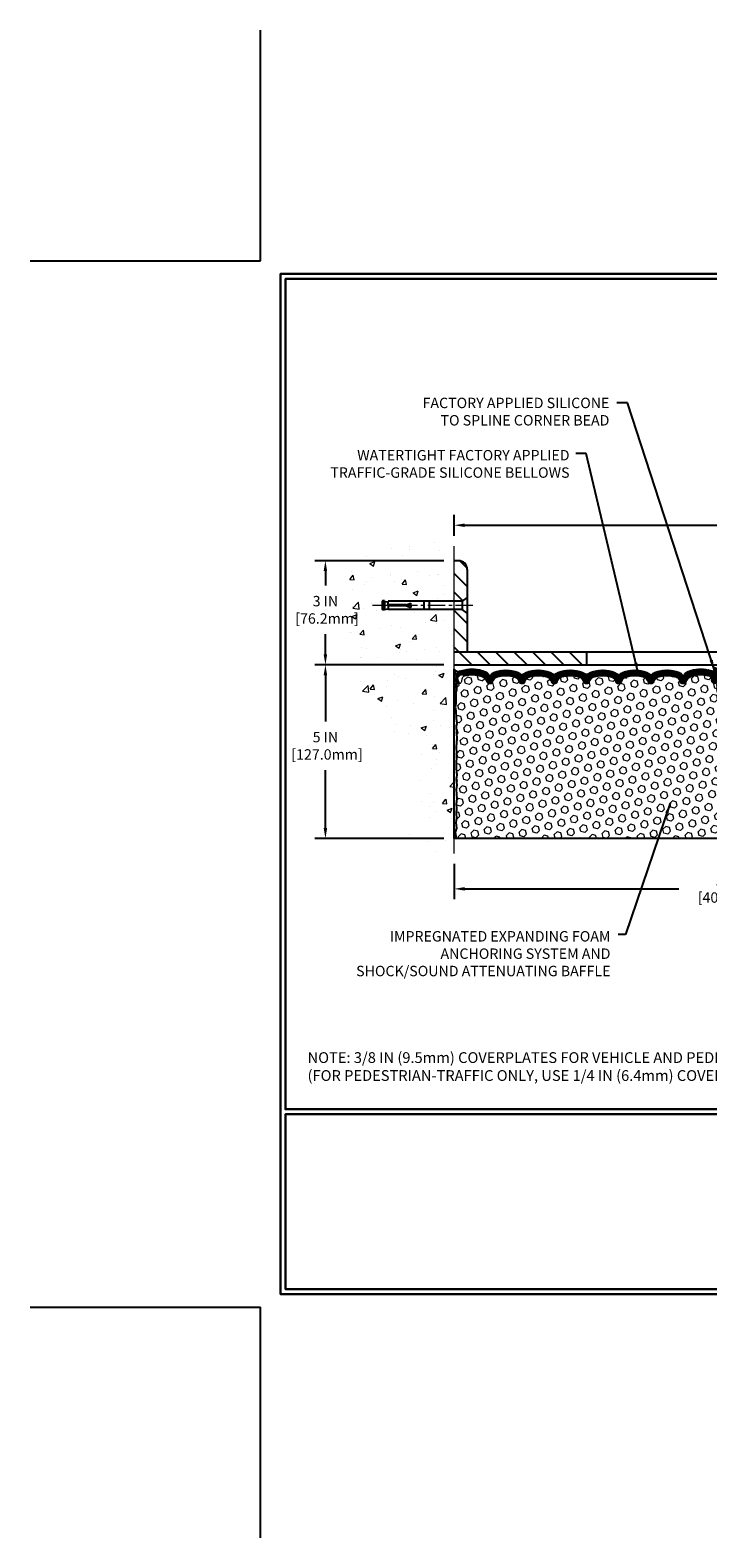
# Model space of a CAD drawing. Extents: x -7 to 3254, y -7 to 1977.
# Drawn here: x -7 to 13, y -7 to 37 of the extents above; entities that cross this region are included whole.
import ezdxf

# ---------------------------------------------------------------- set-up
doc = ezdxf.new("R2010")
doc.units = 0
doc.header["$LTSCALE"] = 5
doc.header["$MEASUREMENT"] = 0
doc.linetypes.add('CENTERX2', pattern=[4, 2.5, -0.5, 0.5, -0.5])
doc.layers.get('DEFPOINTS').update_dxf_attribs({"linetype": 'CONTINUOUS'})
for name, color, linetype, lineweight in [('CENTERLINE - L', 1, 'CENTERX2', 18), ('CONCRETE - H', 130, 'CONTINUOUS', 9), ('CONCRETE - L', 132, 'CONTINUOUS', 13), ('CORNER BEAD - H', 50, 'CONTINUOUS', 15), ('CORNER BEAD - L', 52, 'CONTINUOUS', 25), ('COVER PLATE - L', 7, 'CONTINUOUS', 25), ('DIMS', 50, 'CONTINUOUS', 25), ('EPOXY ADHESIVE - H', 50, 'CONTINUOUS', 15), ('EPOXY ADHESIVE - L', 52, 'CONTINUOUS', 25), ('FOAM INSERT - H', 150, 'CONTINUOUS', 9), ('FOAM INSERT - L', 152, 'CONTINUOUS', 25), ('SILICONE BELLOWS - H', 20, 'CONTINUOUS', 13), ('SILICONE BELLOWS - L', 22, 'CONTINUOUS', 13), ('TBLOCK-T5', 111, 'CONTINUOUS', 30), ('TEXT - 4', 241, 'CONTINUOUS', 25)]:
    doc.layers.add(name, color=color, linetype=linetype, lineweight=lineweight)
doc.layers.add('SCREW-L', color=1, linetype='CONTINUOUS')
doc.styles.add('ROMANS', font='romans', dxfattribs={"width": 0.9})
doc.dimstyles.get("Standard").update_dxf_attribs({"dimtxt": 0.18, "dimasz": 0.18, "dimexe": 0.18, "dimexo": 0.0625, "dimgap": 0.09, "dimtad": 0, "dimtih": 1, "dimtoh": 1, "dimdec": 4, "dimzin": 0, "dimdsep": 46, "dimtxsty": 'Standard', "dimcen": 0.09, "dimadec": 0, "dimazin": 0, "dimtfac": 1, "dimtdec": 4, "dimtofl": 0, "dimtmove": 0, "dimatfit": 3, "dimfxl": 1, "dimtolj": 1, "dimtzin": 0, "dimarcsym": 0})
doc.dimstyles.new('STANDARD$0', dxfattribs={"dimtxt": 0.18, "dimasz": 0.18, "dimexe": 0.18, "dimexo": 0.0625, "dimgap": 0.09, "dimtad": 0, "dimtih": 1, "dimtoh": 1, "dimdec": 4, "dimzin": 0, "dimdsep": 46, "dimtxsty": 'Standard', "dimcen": 0.09, "dimadec": 0, "dimazin": 0, "dimtfac": 1, "dimtdec": 4, "dimtofl": 0, "dimtmove": 0, "dimatfit": 3, "dimfxl": 1, "dimtolj": 1, "dimtzin": 0, "dimarcsym": 0})
pattern_1 = [(135, (12.3187, 9.62085), (-0.265165, -0.265165), [])]

# ---------------------------------------------------------------- blocks, each defined once
blk = doc.blocks.new('*D44')
at = {"layer": 'DEFPOINTS', "color": 0, "transparency": 16777216}
for p in [(5.579, 13.069), (21.579, 13.069), (21.579, 12.053)]:
    blk.add_point(p, dxfattribs=at)
at = {"layer": 'DIMS', "color": 0, "lineweight": -2, "transparency": 16777216}
for p, q in [((5.579, 12.769), (5.579, 11.753)), ((21.579, 12.769), (21.579, 11.753)), ((5.879, 12.053), (12.055, 12.053)), ((21.279, 12.053), (15.105, 12.053))]:
    blk.add_line(p, q, dxfattribs=at)
at = {"layer": 'DIMS', "color": 0, "transparency": 16777216}
for points in [[(5.879, 12.103), (5.879, 12.003), (5.579, 12.053)], [(21.279, 12.103), (21.279, 12.003), (21.579, 12.053)]]:
    blk.add_solid(points, dxfattribs=at)
at = {"layer": 'DIMS', "color": 0, "transparency": 16777216, "insert": (13.58, 12.053), "char_height": 0.3, "attachment_point": 5}
blk.add_mtext('\\A1;16 IN\\P [406.4mm]', dxfattribs=at)
blk = doc.blocks.new('*D45')
at = {"layer": 'DEFPOINTS', "color": 0, "transparency": 16777216}
for p in [(5.579, 18.506), (1.866, 13.506), (5.579, 13.506)]:
    blk.add_point(p, dxfattribs=at)
at = {"layer": 'DIMS', "color": 0, "lineweight": -2, "transparency": 16777216}
for p, q in [((5.279, 18.506), (1.566, 18.506)), ((1.866, 18.206), (1.866, 16.875)), ((1.866, 13.806), (1.866, 15.475)), ((5.279, 13.506), (1.566, 13.506))]:
    blk.add_line(p, q, dxfattribs=at)
at = {"layer": 'DIMS', "color": 0, "transparency": 16777216}
for points in [[(1.816, 18.206), (1.916, 18.206), (1.866, 18.506)], [(1.816, 13.806), (1.916, 13.806), (1.866, 13.506)]]:
    blk.add_solid(points, dxfattribs=at)
at = {"layer": 'DIMS', "color": 0, "transparency": 16777216, "insert": (1.866, 16.175), "char_height": 0.3, "attachment_point": 5}
blk.add_mtext('\\A1;5 IN\\P [127.0mm]', dxfattribs=at)
blk = doc.blocks.new('*D46')
at = {"layer": 'DEFPOINTS', "color": 0, "transparency": 16777216}
for p in [(5.579, 21.506), (1.866, 18.506), (5.579, 18.506)]:
    blk.add_point(p, dxfattribs=at)
at = {"layer": 'DIMS', "color": 0, "lineweight": -2, "transparency": 16777216}
for p, q in [((5.279, 21.506), (1.566, 21.506)), ((1.866, 21.206), (1.866, 20.792)), ((1.866, 18.806), (1.866, 19.392)), ((5.279, 18.506), (1.566, 18.506))]:
    blk.add_line(p, q, dxfattribs=at)
at = {"layer": 'DIMS', "color": 0, "transparency": 16777216}
for points in [[(1.816, 21.206), (1.916, 21.206), (1.866, 21.506)], [(1.816, 18.806), (1.916, 18.806), (1.866, 18.506)]]:
    blk.add_solid(points, dxfattribs=at)
at = {"layer": 'DIMS', "color": 0, "transparency": 16777216, "insert": (1.866, 20.092), "char_height": 0.3, "attachment_point": 5}
blk.add_mtext('\\A1;3 IN\\P [76.2mm]', dxfattribs=at)
blk = doc.blocks.new('*D51')
at = {"layer": 'DEFPOINTS', "color": 0, "transparency": 16777216}
for p in [(31.079, 22.528), (5.579, 21.924), (31.079, 18.568)]:
    blk.add_point(p, dxfattribs=at)
at = {"layer": 'DIMS', "color": 0, "lineweight": -2, "transparency": 16777216}
for p, q in [((5.579, 22.224), (5.579, 22.828)), ((31.079, 18.868), (31.079, 22.828)), ((5.879, 22.528), (17.056, 22.528)), ((30.779, 22.528), (20.156, 22.528))]:
    blk.add_line(p, q, dxfattribs=at)
at = {"layer": 'DIMS', "color": 0, "transparency": 16777216}
for points in [[(5.879, 22.578), (5.879, 22.478), (5.579, 22.528)], [(30.779, 22.578), (30.779, 22.478), (31.079, 22.528)]]:
    blk.add_solid(points, dxfattribs=at)
at = {"layer": 'DIMS', "color": 0, "transparency": 16777216, "insert": (18.606, 22.528), "char_height": 0.3, "attachment_point": 5}
blk.add_mtext('\\A1;25 1/2 IN\\P [647.7mm]', dxfattribs=at)

msp = doc.modelspace()

# ---------------------------------------------------------------- hatches: boundary and pattern name
at = {"layer": 'CONCRETE - H'}
h = msp.add_hatch(dxfattribs=at)
h.set_pattern_fill('AR-CONC', color=256, scale=0.21)
h.set_pattern_definition([(50, (-373.954, -34.6779), (1.5062464, -0.1317795), [0.1575, -1.7325]), (355, (-373.954, -34.6779), (-0.291378, 1.5796035), [0.126, -1.386]), (100.45144, (-373.8284, -34.6889), (1.2148686, 1.447824), [0.1338544, -1.4723984]), (46.1842, (-373.954, -34.258), (2.241207, -0.3475905), [0.23625, -2.59875]), (96.63564, (-373.7672, -34.2869), (1.96279, 2.045649), [0.200782, -2.208599]), (351.18416, (-373.954, -34.258), (1.96279, 2.045649), [0.189, -2.079]), (21, (-373.744, -34.3629), (1.253505, -0.8454997), [0.1575, -1.7325]), (326, (-373.744, -34.3629), (0.510962, 1.522815), [0.126, -1.386]), (71.45144, (-373.6395, -34.4334), (1.764467, 0.6773154), [0.1338544, -1.4723984]), (37.5, (-373.95394, -34.6779), (0.0255357, 0.6990771), [0, -1.3692, 0, -1.407, 0, -1.39125]), (7.5, (-373.95394, -34.6779), (0.552446, 0.8282646), [0, -0.8022, 0, -1.3377, 0, -0.53025]), (327.5, (-374.42224, -34.6779), (1.1210271, -0.0473652), [0, -0.525, 0, -1.638, 0, -2.1735]), (317.5, (-374.6322, -34.6779), (1.224691, 0.2102205), [0, -0.6825, 0, -1.0878, 0, -1.5435])])
edge = h.paths.add_edge_path()
edge.add_spline(control_points=[(5.57853, 21.92387), (4.68423, 22.10208), (2.37261, 22.5627), (1.91763, 17.58394), (5.10774, 16.0419), (3.90779, 12.85054), (5.12028, 13.00875), (5.57853, 13.06855)], knot_values=[0, 0, 0, 0, 2.3794677, 6.15058337, 9.84217842, 11.69548124, 12.82145927, 12.82145927, 12.82145927, 12.82145927], degree=3, periodic=0)
edge.add_line((5.57853, 13.06855), (5.57853, 20.09961))
edge.add_line((5.57853, 20.09961), (3.67853, 20.09961))
edge.add_line((3.67853, 20.09961), (3.67853, 20.11836))
edge.add_line((3.67853, 20.11836), (3.56603, 20.10302))
edge.add_line((3.56603, 20.10302), (3.56603, 20.08897))
edge.add_line((3.56603, 20.08897), (3.51603, 20.08897))
edge.add_line((3.51603, 20.08897), (3.51603, 20.09961))
edge.add_line((3.51603, 20.09961), (3.50353, 20.09961))
edge.add_line((3.50353, 20.09961), (3.50353, 20.33711))
edge.add_line((3.50353, 20.33711), (3.51603, 20.33711))
edge.add_line((3.51603, 20.33711), (3.51603, 20.34775))
edge.add_line((3.51603, 20.34775), (3.56603, 20.34775))
edge.add_line((3.56603, 20.34775), (3.56603, 20.33371))
edge.add_line((3.56603, 20.33371), (3.67853, 20.31836))
edge.add_line((3.67853, 20.31836), (3.67853, 20.33711))
edge.add_line((3.67853, 20.33711), (5.57853, 20.33711))
edge.add_line((5.57853, 20.33711), (5.57853, 21.92387))
h.paths.add_polyline_path([(0.9909, 19.61664), (3.0409, 19.61664), (3.0409, 20.56664), (0.9909, 20.56664)], flags=9)
at = {"layer": 'CORNER BEAD - H'}
h = msp.add_hatch(dxfattribs=at)
h.set_pattern_fill('NET3', color=256, scale=0.75, style=0)
h.set_pattern_definition([(0, (10.19809, 10.47331), (0, 0.09375), []), (60, (10.19809, 10.47331), (-0.0811899, 0.046875), []), (120, (10.19809, 10.47331), (-0.0811899, -0.046875), [])])
edge = h.paths.add_edge_path()
edge.add_line((5.57853, 17.63086), (5.57853, 18.38086))
edge.add_arc((5.69641, 18.46219), 0.14321, 214.601573, 290.433977)
edge.add_arc((5.84103, 18.15179), 0.2, 118.236136, 180)
edge.add_line((5.64103, 18.15179), (5.64103, 17.78261))
edge.add_arc((5.38176, 17.80065), 0.2599, 319.209751, 356.018951, ccw=False)
at = {"layer": 'COVER PLATE - L'}
h = msp.add_hatch(dxfattribs=at)
h.set_pattern_fill('ANSI31', color=252, scale=3, angle=90, style=0)
h.set_pattern_definition(pattern_1)
h.paths.add_polyline_path([(5.57853, 20.33711), (5.80353, 20.33711), (5.95353, 20.44336), (5.95353, 21.25586, 0.41421356), (5.70353, 21.50586), (5.57853, 21.50586)])
h = msp.add_hatch(dxfattribs=at)
h.set_pattern_fill('ANSI31', color=252, scale=3, angle=90, style=0)
h.set_pattern_definition(pattern_1)
h.paths.add_polyline_path([(5.57853, 18.88086), (5.95353, 18.88086), (5.95353, 19.99336), (5.80353, 20.09961), (5.57853, 20.09961)])
h = msp.add_hatch(dxfattribs=at)
h.set_pattern_fill('ANSI31', color=252, scale=3, angle=90, style=0)
h.set_pattern_definition(pattern_1)
h.paths.add_polyline_path([(9.39103, 18.50586), (9.39103, 18.88086), (5.57853, 18.88086), (5.57853, 18.50586)])
at = {"layer": 'EPOXY ADHESIVE - H'}
h = msp.add_hatch(dxfattribs=at)
h.set_pattern_fill('AR-SAND', color=256, scale=0.06, style=0)
h.set_pattern_definition([(37.5, (10.19809, 10.47331), (-0.0037796, 0.1156094), [0, -0.0912, 0, -0.102, 0, -0.0975]), (7.5, (10.19809, 10.47331), (0.1061866, 0.1693288), [0, -0.0492, 0, -0.0822, 0, -0.0315]), (327.5, (10.12429, 10.47331), (0.1868485, 0.0003395), [0, -0.03, 0, -0.108, 0, -0.141]), (317.5, (10.12429, 10.47331), (0.1803676, 0.0526605), [0, -0.015, 0, -0.0708, 0, -0.081])])
edge = h.paths.add_edge_path()
edge.add_line((5.62577, 17.71117), (5.62445, 17.3975))
edge.add_line((5.62445, 17.3975), (5.60747, 17.28412))
edge.add_line((5.60747, 17.28412), (5.62418, 17.18517))
edge.add_line((5.62418, 17.18517), (5.63059, 16.97379))
edge.add_line((5.63059, 16.97379), (5.64982, 16.81366))
edge.add_line((5.64982, 16.81366), (5.63059, 16.7496))
edge.add_line((5.63059, 16.7496), (5.64341, 16.53182))
edge.add_line((5.64341, 16.53182), (5.64982, 16.38903))
edge.add_line((5.64982, 16.38903), (5.63059, 16.14562))
edge.add_line((5.63059, 16.14562), (5.64341, 15.94065))
edge.add_line((5.64341, 15.94065), (5.63059, 15.60116))
edge.add_line((5.63059, 15.60116), (5.63059, 15.52617))
edge.add_line((5.63059, 15.52617), (5.64982, 15.3276))
edge.add_line((5.64982, 15.3276), (5.63059, 15.2123))
edge.add_line((5.63059, 15.2123), (5.64982, 15.03936))
edge.add_line((5.64982, 15.03936), (5.637, 14.91125))
edge.add_line((5.637, 14.91125), (5.65623, 14.64862))
edge.add_line((5.65623, 14.64862), (5.63731, 14.50586))
edge.add_line((5.63731, 14.50586), (5.6408, 14.36938))
edge.add_line((5.6408, 14.36938), (5.63775, 14.23801))
edge.add_line((5.63775, 14.23801), (5.64386, 14.0822))
edge.add_line((5.64386, 14.0822), (5.62552, 13.96304))
edge.add_line((5.62552, 13.96304), (5.6408, 13.79806))
edge.add_line((5.6408, 13.79806), (5.61024, 13.68808))
edge.add_line((5.61024, 13.68808), (5.62552, 13.56282))
edge.add_line((5.62552, 13.56282), (5.61286, 13.50586))
edge.add_line((5.61286, 13.50586), (5.57853, 13.50586))
edge.add_line((5.57853, 13.50586), (5.57853, 17.63086))
edge.add_arc((5.38176, 17.80065), 0.2599, 319.209751, 339.861708)
at = {"layer": 'FOAM INSERT - H'}
h = msp.add_hatch(dxfattribs=at)
h.set_pattern_fill('HEX', color=256, scale=0.885, angle=45, style=0)
h.set_pattern_definition([(45, (10.19809, 10.47331), (-0.1354874, 0.1354874), [0.110625, -0.22125]), (165, (10.19809, 10.47331), (-0.049592, -0.1850792), [0.110625, -0.22125]), (105, (10.27631, 10.55153), (-0.1850792, -0.049592), [0.110625, -0.22125])])
h.paths.add_polyline_path([(13.39103, 15.56836, 0.41421356), (13.20353, 15.75586), (13.20353, 16.25586, 0.41421356), (13.39103, 16.44336), (13.39103, 16.75586, 0.41421356), (13.20353, 16.94336), (13.20353, 17.63086, -0.16200586), (13.14103, 17.78261), (13.14103, 18.00454, -0.34199871), (13.10587, 17.95915, -0.46780858), (12.98894, 18.04307), (12.98553, 18.08945, 0.32048914), (12.91122, 18.17885, 0.15151256), (12.39014, 18.15604, 0.24019706), (12.26566, 18.02371, -0.3334465), (12.17565, 17.95618, -0.3334465), (12.09401, 18.01744, 0.24019706), (11.98109, 18.13746, 0.17396599), (11.44174, 18.13746, 0.24019706), (11.32882, 18.01744, -0.75031833), (11.16553, 18.01744, 0.24019706), (11.05262, 18.13746, 0.17396599), (10.51326, 18.13746, 0.24019706), (10.40035, 18.01744, -0.75031833), (10.23706, 18.01744, 0.24019706), (10.12415, 18.13746, 0.17396599), (9.58479, 18.13746, 0.24019706), (9.47188, 18.01744, -0.3334465), (9.39024, 17.95618, -0.3334465), (9.30859, 18.01744, 0.24019706), (9.19568, 18.13746, 0.17396599), (8.65632, 18.13746, 0.24019706), (8.54341, 18.01744, -0.75031833), (8.38012, 18.01744, 0.24019706), (8.26721, 18.13746, 0.17396599), (7.72785, 18.13746, 0.24019706), (7.61494, 18.01744, -0.75031833), (7.45165, 18.01744, 0.24019706), (7.33874, 18.13746, 0.17396599), (6.79938, 18.13746, 0.24019706), (6.68647, 18.01744, -0.3334465), (6.60483, 17.95618, -0.3334465), (6.51482, 18.02371, 0.24019706), (6.39034, 18.15604, 0.15096613), (5.87108, 18.17933, 0.32107833), (5.79656, 18.08987), (5.79312, 18.04307, -0.46780858), (5.67619, 17.95915, -0.34199871), (5.64103, 18.00454), (5.64103, 17.78261, -0.0706163), (5.62577, 17.71117), (5.62445, 17.3975), (5.60747, 17.28412), (5.62418, 17.18517), (5.63059, 16.97379), (5.64982, 16.81366), (5.63059, 16.7496), (5.64341, 16.53182), (5.64982, 16.38903), (5.63059, 16.14562), (5.64341, 15.94065), (5.63059, 15.60116), (5.63059, 15.52617), (5.64982, 15.3276), (5.63059, 15.2123), (5.64982, 15.03936), (5.637, 14.91125), (5.65623, 14.64862), (5.63731, 14.50586), (5.6408, 14.36938), (5.63775, 14.23801), (5.64386, 14.0822), (5.62552, 13.96304), (5.6408, 13.79806), (5.61024, 13.68808), (5.62552, 13.56282), (5.61286, 13.50586), (13.20353, 13.50586), (13.20353, 15.06836, 0.41421356), (13.39103, 15.25586)])
at = {"layer": 'SILICONE BELLOWS - H'}
h = msp.add_hatch(dxfattribs=at)
h.set_pattern_fill('ANSI37', color=256, scale=0.18, style=0)
h.set_pattern_definition([(45, (7.892144, 11.001613), (-0.0159099, 0.0159099), []), (135, (7.892144, 11.001613), (-0.0159099, -0.0159099), [])])
h.paths.add_polyline_path([(10.23706, 18.01744, 0.24019706), (10.12415, 18.13746, 0.17396599), (9.58479, 18.13746, 0.24019706), (9.47188, 18.01744, -0.75031833), (9.30859, 18.01744, 0.24019706), (9.19568, 18.13746, 0.17396599), (8.65632, 18.13746, 0.24019706), (8.54341, 18.01744, -0.75031833), (8.38012, 18.01744, 0.24019706), (8.26721, 18.13746, 0.17396599), (7.72785, 18.13746, 0.24019706), (7.61494, 18.01744, -0.75031833), (7.45165, 18.01744, 0.24019706), (7.33874, 18.13746, 0.17396599), (6.79938, 18.13746, 0.19245993), (6.69856, 18.04819, -0.85937182), (6.51482, 18.02371, 0.24019706), (6.39034, 18.15604, 0.15096613), (5.87108, 18.17933, 1.0544233), (5.7318, 18.02097, -1.19732016), (5.64103, 18.00454), (5.64103, 18.15179, -0.32793154), (5.7813, 18.34266, -0.17163768), (6.47694, 18.31713, -0.30296237), (6.60335, 18.13464), (6.60617, 18.12043, -0.3125155), (6.72083, 18.29229, -0.22601562), (7.5333, 18.23703, -0.26199411), (8.46177, 18.23703, -0.26199411), (9.39024, 18.23703, -0.26199411), (10.31871, 18.23703, -0.26199411), (11.24718, 18.23703, -0.22601562), (12.05965, 18.29229, -0.3052348), (12.17714, 18.12722, -0.31311763), (12.30354, 18.31713, -0.17214357), (13.00113, 18.34205, 0.41940056), (13.07853, 18.44386, -0.35922031), (13.20353, 18.30639), (13.20353, 17.63086, -0.16200586), (13.14103, 17.78261), (13.14103, 17.97674, -0.60375679), (12.98894, 18.04307), (12.98553, 18.08945, 0.32048914), (12.91122, 18.17885, 0.15151256), (12.39014, 18.15604, 0.25242565), (12.25794, 18.01979, -0.76159746), (12.09401, 18.01744, 0.24019706), (11.98109, 18.13746, 0.17396599), (11.44174, 18.13746, 0.24019706), (11.32882, 18.01744, -0.75031833), (11.16553, 18.01744, 0.24019706), (11.05262, 18.13746, 0.17396599), (10.51326, 18.13746, 0.24019706), (10.40035, 18.01744, -0.75031833)])

# ---------------------------------------------------------------- linework, layer by layer
at = {"layer": 'CENTERLINE - L', "ltscale": 0.04}
msp.add_line((6.11883, 20.21836), (3.20764, 20.21836), dxfattribs=at)
at = {"layer": 'CONCRETE - L'}
msp.add_line((5.57853, 13.06855), (5.57853, 21.92387), dxfattribs=at)
at = {"layer": 'CORNER BEAD - L'}
msp.add_lwpolyline([(5.57853, 17.63086), (5.57853, 18.38086, 0.34350984), (5.74641, 18.32799, 0.27621528), (5.64103, 18.15179), (5.64103, 17.78261, -0.16200586)], format="xyb", close=True, dxfattribs=at)
at = {"layer": 'COVER PLATE - L'}
for p, q in [((5.70353, 21.50586), (5.57853, 21.50586)), ((5.95353, 21.25586), (5.95353, 20.44336)), ((5.95353, 19.99336), (5.95353, 18.88086)), ((5.57853, 18.88086), (29.66071, 18.88086)), ((9.39103, 18.88086), (9.39103, 18.50586)), ((5.57853, 18.50586), (31.07853, 18.50586))]:
    msp.add_line(p, q, dxfattribs=at)
msp.add_arc((5.70353, 21.25586), 0.25, 360, 90, dxfattribs=at)
at = {"layer": 'DEFPOINTS'}
for p, q in [((0, 30.14719), (0, 36.79172)), ((-6.64453, 30.14719), (0, 30.14719)), ((-6.64453, 0), (0, 0)), ((0, -6.64453), (0, 0))]:
    msp.add_line(p, q, dxfattribs=at)
at = {"layer": 'EPOXY ADHESIVE - L'}
msp.add_lwpolyline([(5.62577, 17.71117), (5.62445, 17.3975), (5.60747, 17.28412), (5.62418, 17.18517), (5.63059, 16.97379), (5.64982, 16.81366), (5.63059, 16.7496), (5.64341, 16.53182), (5.64982, 16.38903), (5.63059, 16.14562), (5.64341, 15.94065), (5.63059, 15.60116), (5.63059, 15.52617), (5.64982, 15.3276), (5.63059, 15.2123), (5.64982, 15.03936), (5.637, 14.91125), (5.65623, 14.64862), (5.63731, 14.50586), (5.6408, 14.36938), (5.63775, 14.23801), (5.64386, 14.0822), (5.62552, 13.96304), (5.6408, 13.79806), (5.61024, 13.68808), (5.62552, 13.56282), (5.61286, 13.50586), (5.57853, 13.50586), (5.57853, 17.63086, 0.09035586)], format="xyb", close=True, dxfattribs=at)
at = {"layer": 'FOAM INSERT - L'}
msp.add_line((13.20353, 13.50586), (5.61286, 13.50586), dxfattribs=at)
at = {"layer": 'SCREW-L'}
for p, q in [((5.95353, 20.44336), (5.80353, 20.33711)), ((5.95353, 20.44336), (5.95353, 19.99336)), ((3.50353, 20.33711), (3.50353, 20.09961)), ((3.51603, 20.33711), (3.50353, 20.33711)), ((3.51603, 20.09961), (3.50353, 20.09961)), ((3.51603, 20.34775), (3.51603, 20.08897)), ((3.56603, 20.34775), (3.51603, 20.34775)), ((3.56603, 20.08897), (3.51603, 20.08897)), ((3.54103, 20.08711), (3.54103, 20.08711)), ((3.56603, 20.34775), (3.56603, 20.08897)), ((3.56603, 20.33371), (3.67853, 20.31836)), ((3.56603, 20.10302), (3.67853, 20.11836)), ((5.80353, 20.33711), (3.67853, 20.33711)), ((3.67853, 20.23086), (3.67853, 20.33711)), ((3.67853, 20.20586), (3.67853, 20.09961)), ((5.80353, 20.09961), (3.67853, 20.09961)), ((4.20353, 20.23086), (4.32853, 20.28086)), ((4.20353, 20.20586), (4.32853, 20.15586)), ((4.32853, 20.21836), (4.32853, 20.28086)), ((4.32853, 20.21836), (4.32853, 20.15586)), ((4.70353, 20.33711), (4.70353, 20.09961)), ((4.85353, 20.33711), (4.85353, 20.09961)), ((5.80353, 20.33711), (5.80353, 20.09961)), ((5.95353, 19.99336), (5.80353, 20.09961))]:
    msp.add_line(p, q, dxfattribs=at)
at = {"layer": 'SCREW-L', "linetype": 'Continuous'}
for p, q in [((4.20353, 20.23086), (3.67853, 20.23086)), ((4.20353, 20.20586), (3.67853, 20.20586))]:
    msp.add_line(p, q, dxfattribs=at)
at = {"layer": 'SILICONE BELLOWS - L'}
msp.add_lwpolyline([(12.91122, 18.17885, 0.15151256), (12.39014, 18.15604, 0.24019706), (12.26566, 18.02371, -0.3334465), (12.17565, 17.95618, -0.3334465), (12.09401, 18.01744, 0.24019706), (11.98109, 18.13746, 0.17396599), (11.44174, 18.13746, 0.24019706), (11.32882, 18.01744, -0.75031833), (11.16553, 18.01744, 0.24019706), (11.05262, 18.13746, 0.17396599), (10.51326, 18.13746, 0.24019706), (10.40035, 18.01744, -0.75031833), (10.23706, 18.01744, 0.24019706), (10.12415, 18.13746, 0.17396599), (9.58479, 18.13746, 0.24019706), (9.47188, 18.01744, -0.3334465), (9.39024, 17.95618, -0.3334465), (9.30859, 18.01744, 0.24019706), (9.19568, 18.13746, 0.17396599), (8.65632, 18.13746, 0.24019706), (8.54341, 18.01744, -0.75031833), (8.38012, 18.01744, 0.24019706), (8.26721, 18.13746, 0.17396599), (7.72785, 18.13746, 0.24019706), (7.61494, 18.01744, -0.75031833), (7.45165, 18.01744, 0.24019706), (7.33874, 18.13746, 0.17396599), (6.79938, 18.13746, 0.24019706), (6.68647, 18.01744, -0.3334465), (6.60483, 17.95618, -0.3334465), (6.51482, 18.02371, 0.24019706), (6.39034, 18.15604, 0.15096613), (5.87108, 18.17933, 0.32107833), (5.79656, 18.08987), (5.79312, 18.04307, -0.46780858), (5.67619, 17.95915, -0.34199871), (5.64103, 18.00454), (5.64103, 18.15179, -0.32793154), (5.7813, 18.34266, -0.17163768), (6.47694, 18.31713, -0.30296237), (6.60335, 18.13464), (6.60483, 18.04993), (6.60617, 18.12676, -0.30296237), (6.72083, 18.29229, -0.19058534), (7.4173, 18.29229, -0.30296237), (7.53196, 18.12676), (7.5333, 18.04993), (7.53464, 18.12676, -0.30296237), (7.6493, 18.29229, -0.19058534), (8.34577, 18.29229, -0.30296237), (8.46043, 18.12676), (8.46177, 18.04993), (8.46311, 18.12676, -0.30296237), (8.57777, 18.29229, -0.19058534), (9.27424, 18.29229, -0.30296237), (9.3889, 18.12676), (9.39024, 18.04993), (9.39158, 18.12676, -0.30296237), (9.50624, 18.29229, -0.19058534), (10.20271, 18.29229, -0.30296237), (10.31737, 18.12676), (10.31871, 18.04993), (10.32005, 18.12676, -0.30296237), (10.43471, 18.29229, -0.19058534), (11.13118, 18.29229, -0.30296237), (11.24584, 18.12676), (11.24718, 18.04993), (11.24852, 18.12676, -0.30296237), (11.36318, 18.29229, -0.19058534), (12.05965, 18.29229, -0.30296237), (12.17431, 18.12676), (12.17565, 18.04993), (12.17713, 18.13464, -0.30296237), (12.30354, 18.31713, -0.17214357), (13.00113, 18.34205, -0.32738742)], format="xyb", dxfattribs=at)
at = {"layer": 'TBLOCK-T5'}
for points in [[(39.63937, 29.7675), (0.56953, 29.7675), (0.56953, 0.37969), (39.63937, 0.37969)], [(39.49759, 5.70099), (39.49759, 29.62571), (0.71132, 29.62571), (0.71132, 5.70099)], [(19.89472, 0.52148), (19.89472, 5.5592), (0.71132, 5.5592), (0.71132, 0.52148)]]:
    msp.add_lwpolyline(points, close=True, dxfattribs=at)

# ---------------------------------------------------------------- texts
at = {"layer": 'CONCRETE - L', "insert": (12.77814, -2.09536), "char_height": 0.18, "attachment_point": 4}
msp.add_mtext('\\A1;', dxfattribs=at)
at = {"layer": 'TEXT - 4', "style": 'ROMANS'}
for s, insert, char_height, attachment_point in [('FACTORY APPLIED SILICONE\\PTO SPLINE CORNER BEAD', (10.0518, 26.20187), 0.3, 3), ('WATERTIGHT FACTORY APPLIED\\PTRAFFIC-GRADE SILICONE BELLOWS', (8.90301, 24.69579), 0.3, 3), ('IMPREGNATED EXPANDING FOAM \\PANCHORING SYSTEM AND\\PSHOCK/SOUND ATTENUATING BAFFLE', (10.08271, 10.8357), 0.3, 3), ('NOTE: 3/8 IN (9.5mm) COVERPLATES FOR VEHICLE AND PEDESTRIAN-TRAFFIC USE\\P     (FOR PEDESTRIAN-TRAFFIC ONLY, USE 1/4 IN (6.4mm) COVERPLATE) ', (1.35157, 7.34651), 0.31, 1)]:
    msp.add_mtext(s, dxfattribs=dict(at, insert=insert, char_height=char_height, attachment_point=attachment_point))

# ---------------------------------------------------------------- dimensions: what is measured, and where the dimension line sits
at = {"layer": 'DIMS'}
for base, p1, p2, dimstyle, picture, middle in [((31.07853, 22.52841), (5.57853, 21.92387), (31.07853, 18.56836), 'STANDARD$0', '*D51', (18.60584, 22.52841)), ((21.57853, 12.05272), (5.57853, 13.06855), (21.57853, 13.06855), 'Standard', '*D44', (13.58014, 12.05272))]:
    dim = msp.add_linear_dim(base=base, p1=p1, p2=p2, text='<>\\P[]', dimstyle=dimstyle, override={"dimtxt": 0.3, "dimasz": 0.3, "dimexe": 0.3, "dimexo": 0.3, "dimgap": 0.3, "dimlunit": 5, "dimpost": ' IN', "dimfrac": 2}, dxfattribs=at)
    dim.commit()
    dim.dimension.update_dxf_attribs({"geometry": picture, "text_midpoint": middle, "dimtype": 160})
for base, p1, p2, picture, middle in [((1.8659, 18.50586), (5.57853, 21.50586), (5.57853, 18.50586), '*D46', (1.8659, 20.09164)), ((1.8659, 13.50586), (5.57853, 18.50586), (5.57853, 13.50586), '*D45', (1.8659, 16.17463))]:
    dim = msp.add_linear_dim(base=base, p1=p1, p2=p2, angle=90, text='<>\\P[]', dimstyle='Standard', override={"dimtxt": 0.3, "dimasz": 0.3, "dimexe": 0.3, "dimexo": 0.3, "dimgap": 0.3, "dimlunit": 5, "dimpost": ' IN', "dimfrac": 2}, dxfattribs=at)
    dim.commit()
    dim.dimension.update_dxf_attribs({"geometry": picture, "text_midpoint": middle, "dimtype": 160})

# ---------------------------------------------------------------- leaders
at = {"layer": 'TEXT - 4'}
for points in [[(13.07941, 18.35053), (10.56952, 26.0575), (10.27058, 26.0575)], [(10.88053, 18.27105), (9.38528, 24.59546), (9.08794, 24.59546)], [(11.804, 14.51741), (10.51352, 10.73465), (10.30651, 10.73465)]]:
    msp.add_leader(points, dimstyle='Standard', override={"dimasz": 0.3}, dxfattribs=at)

doc.saveas('drawing.dxf')
